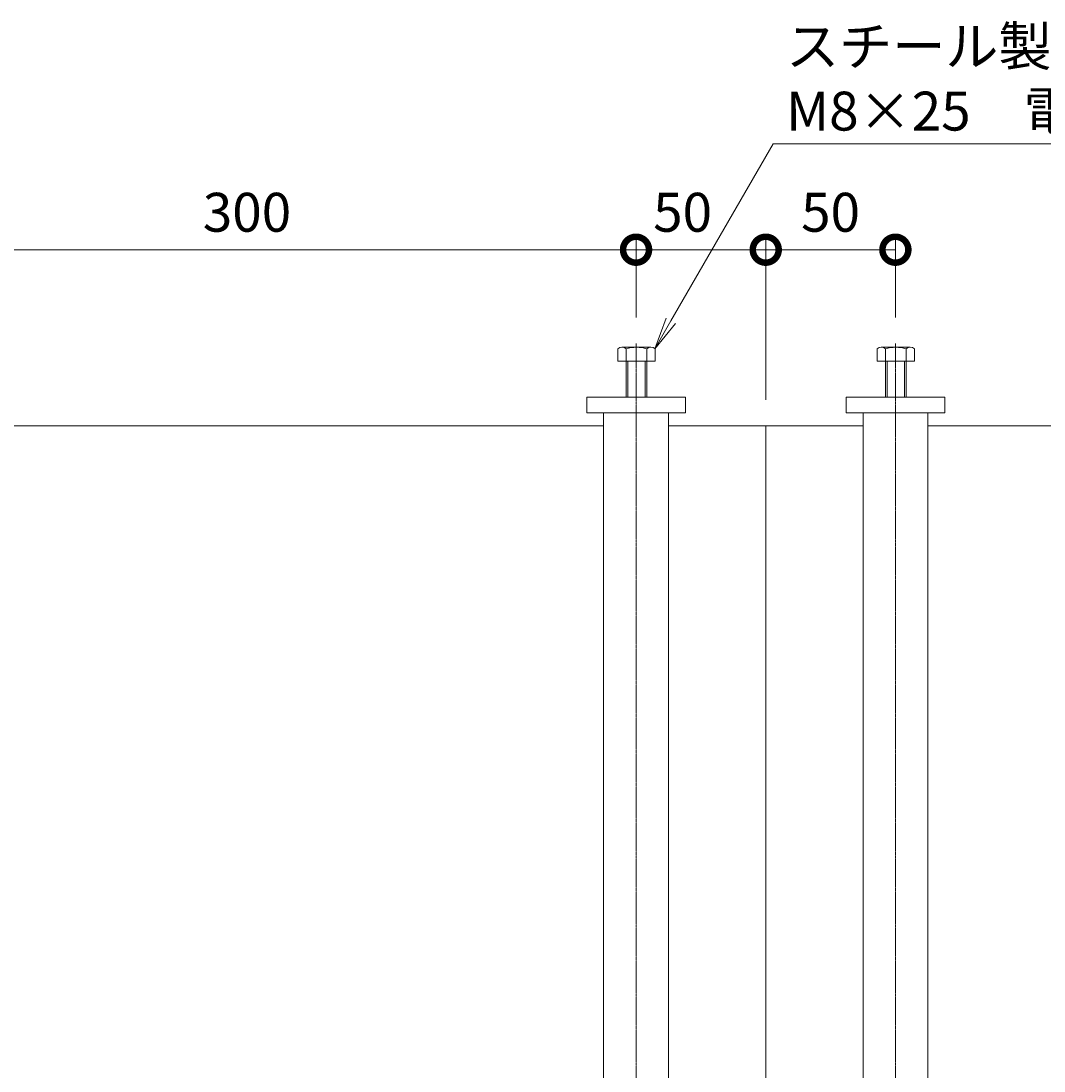
# Model space of a CAD drawing. Extents: x 1128685 to 1131845, y 341623 to 343468.
# Drawn here: x 1129848 to 1130243, y 343062 to 343467 of the extents above; entities that cross this region are included whole.
import ezdxf
from ezdxf import colors
from ezdxf.entities.mleader import LeaderData, LeaderLine
from ezdxf.math import Vec2, Vec3

# ---------------------------------------------------------------- set-up
doc = ezdxf.new("R2010")
doc.units = 0
doc.header["$LTSCALE"] = 0.1
doc.linetypes.add('中心線（長）', pattern=[13.546667, 11.006667, -0.846667, 0.846667, -0.846667])
doc.layers.get('0').update_dxf_attribs({"lineweight": 9})
doc.layers.get('Defpoints').update_dxf_attribs({"lineweight": 9})
for name, color, linetype, lineweight in [('(K)寸法', 7, 'Continuous', 9), ('(K)引出線', 7, 'Continuous', 9), ('アンカー', 30, 'Continuous', 9), ('六角ボルト', 30, 'Continuous', 9), ('枠', 4, 'Continuous', 9), ('角パイプ（補強梁）', 211, 'Continuous', 9)]:
    doc.layers.add(name, color=color, linetype=linetype, lineweight=lineweight)
doc.styles.add('(K)MSゴシック', font='txt')
doc.styles.add('文字_異尺度_H3.0', font='txt', dxfattribs={"height": 3})
doc.dimstyles.new('KAD-1', dxfattribs={"dimtxt": 3, "dimasz": 4, "dimexe": 1, "dimexo": 2, "dimgap": 1, "dimtad": 1, "dimdec": 1, "dimdsep": 46, "dimtxsty": '(K)MSゴシック', "dimblk": 'DOTSMALL', "dimcen": 0, "dimclrd": 7, "dimclre": 256, "dimclrt": 2, "dimadec": 0, "dimazin": 0, "dimtfac": 1, "dimtdec": 1, "dimtmove": 0, "dimatfit": 3, "dimldrblk": 'DOTSMALL', "dimfxl": 1, "dimtfill": 1, "dimlwd": 9, "dimlwe": -1, "dimarcsym": 0})

# ---------------------------------------------------------------- blocks, each defined once
blk = doc.blocks.new('_Open')
at = {"color": 0, "linetype": 'ByBlock', "lineweight": -2}
for p, q in [((-1, 0.167), (0, 0)), ((-1, -0.167), (0, 0)), ((0, 0), (-1, 0))]:
    blk.add_line(p, q, dxfattribs=at)
blk = doc.blocks.new('_DotSmall')
at = {"color": 0, "linetype": 'ByBlock', "const_width": 0.5}
blk.add_lwpolyline([(-0.0625, 0, 1), (0.0625, 0, 1)], format="xyb", close=True, dxfattribs=at)
blk = doc.blocks.new('*D35')
at = {"layer": '(K)寸法', "transparency": 16777216}
for p, q in [((1130135.39, 343321.05), (1130135.39, 343383.98)), ((1130185.38, 343352.82), (1130185.38, 343383.98))]:
    blk.add_line(p, q, dxfattribs=at)
at = {"layer": '(K)寸法', "color": 7, "lineweight": 9, "transparency": 16777216}
blk.add_line((1130185.38, 343378.98), (1130135.39, 343378.98), dxfattribs=at)
at = {"layer": 'Defpoints', "color": 0, "linetype": 'Continuous', "lineweight": 9, "transparency": 16777216}
for p in [(1130135.39, 343378.98), (1130185.38, 343342.82), (1130135.39, 343311.05)]:
    blk.add_point(p, dxfattribs=at)
at = {"layer": '(K)寸法', "color": 7, "linetype": 'Continuous', "lineweight": 9, "transparency": 16777216, "xscale": 20, "yscale": 20, "zscale": 20, "rotation": 180}
blk.add_blockref('_DotSmall', (1130135.39, 343378.98), dxfattribs=at)
at = {"layer": '(K)寸法', "color": 7, "linetype": 'Continuous', "lineweight": 9, "transparency": 16777216, "xscale": 20, "yscale": 20, "zscale": 20}
blk.add_blockref('_DotSmall', (1130185.38, 343378.98), dxfattribs=at)
at = {"layer": '(K)寸法', "color": 2, "linetype": 'Continuous', "lineweight": 9, "transparency": 16777216, "insert": (1130160.38, 343391.48), "char_height": 15, "attachment_point": 5, "style": '(K)MSゴシック', "bg_fill": 3, "box_fill_scale": 1.1, "bg_fill_color": 256, "bg_fill_true_color": 13158600, "bg_fill_transparency": 0}
blk.add_mtext('50', dxfattribs=at)
blk = doc.blocks.new('*D36')
at = {"layer": '(K)寸法', "transparency": 16777216}
for p, q in [((1130085.38, 343352.82), (1130085.38, 343383.98)), ((1130135.39, 343321.05), (1130135.39, 343383.98))]:
    blk.add_line(p, q, dxfattribs=at)
at = {"layer": '(K)寸法', "color": 7, "lineweight": 9, "transparency": 16777216}
blk.add_line((1130135.39, 343378.98), (1130085.38, 343378.98), dxfattribs=at)
at = {"layer": 'Defpoints', "color": 0, "linetype": 'Continuous', "lineweight": 9, "transparency": 16777216}
for p in [(1130085.38, 343378.98), (1130085.38, 343342.82), (1130135.39, 343311.05)]:
    blk.add_point(p, dxfattribs=at)
at = {"layer": '(K)寸法', "color": 7, "linetype": 'Continuous', "lineweight": 9, "transparency": 16777216, "xscale": 20, "yscale": 20, "zscale": 20}
blk.add_blockref('_DotSmall', (1130135.39, 343378.98), dxfattribs=at)
at = {"layer": '(K)寸法', "color": 2, "linetype": 'Continuous', "lineweight": 9, "transparency": 16777216, "insert": (1130103.34, 343391.48), "char_height": 15, "attachment_point": 5, "style": '(K)MSゴシック', "bg_fill": 3, "box_fill_scale": 1.1, "bg_fill_color": 256, "bg_fill_true_color": 13158600, "bg_fill_transparency": 0}
blk.add_mtext('50', dxfattribs=at)
at = {"layer": '(K)寸法', "color": 7, "linetype": 'Continuous', "lineweight": 9, "transparency": 16777216, "xscale": 20, "yscale": 20, "zscale": 20, "rotation": 180}
blk.add_blockref('_DotSmall', (1130085.38, 343378.98), dxfattribs=at)
blk = doc.blocks.new('*D37')
at = {"layer": '(K)寸法', "transparency": 16777216}
for p, q in [((1129785.38, 343335.62), (1129785.38, 343383.98)), ((1130085.38, 343352.82), (1130085.38, 343383.98))]:
    blk.add_line(p, q, dxfattribs=at)
at = {"layer": '(K)寸法', "color": 7, "lineweight": 9, "transparency": 16777216}
blk.add_line((1130085.38, 343378.98), (1129785.38, 343378.98), dxfattribs=at)
at = {"layer": 'Defpoints', "color": 0, "linetype": 'Continuous', "lineweight": 9, "transparency": 16777216}
for p in [(1129785.38, 343378.98), (1130085.38, 343342.82), (1129785.38, 343325.62)]:
    blk.add_point(p, dxfattribs=at)
at = {"layer": '(K)寸法', "color": 7, "linetype": 'Continuous', "lineweight": 9, "transparency": 16777216, "xscale": 20, "yscale": 20, "zscale": 20, "rotation": 180}
blk.add_blockref('_DotSmall', (1129785.38, 343378.98), dxfattribs=at)
at = {"layer": '(K)寸法', "color": 7, "linetype": 'Continuous', "lineweight": 9, "transparency": 16777216, "xscale": 20, "yscale": 20, "zscale": 20}
blk.add_blockref('_DotSmall', (1130085.38, 343378.98), dxfattribs=at)
at = {"layer": '(K)寸法', "color": 2, "linetype": 'Continuous', "lineweight": 9, "transparency": 16777216, "insert": (1129935.38, 343391.48), "char_height": 15, "attachment_point": 5, "style": '(K)MSゴシック', "bg_fill": 3, "box_fill_scale": 1.1, "bg_fill_color": 256, "bg_fill_true_color": 13158600, "bg_fill_transparency": 0}
blk.add_mtext('300', dxfattribs=at)

msp = doc.modelspace()

# ---------------------------------------------------------------- linework, layer by layer
at = {"layer": 'アンカー', "color": 30, "linetype": 'Continuous', "lineweight": 5}
for p, q in [((1130066.39, 343322.06), (1130066.39, 343316.06)), ((1130204.39, 343322.06), (1130204.39, 343316.06))]:
    msp.add_line(p, q, dxfattribs=at)
at = {"layer": '枠', "color": 4, "linetype": 'Continuous', "lineweight": 9}
for p, q in [((1129797.89, 343311.05), (1130072.89, 343311.05)), ((1130197.89, 343311.05), (1130337.95, 343311.05))]:
    msp.add_line(p, q, dxfattribs=at)
at = {"layer": '角パイプ（補強梁）', "color": 7, "linetype": '中心線（長）', "lineweight": 9}
for p, q in [((1130085.38, 343342.82), (1130085.38, 342887.6)), ((1130185.38, 343342.82), (1130185.38, 342887.6))]:
    msp.add_line(p, q, dxfattribs=at)
at = {"layer": '角パイプ（補強梁）', "color": 211, "linetype": 'Continuous', "lineweight": 5}
for p, q in [((1130072.89, 343316.06), (1130072.89, 342930.46)), ((1130197.89, 343316.06), (1130197.89, 342930.46))]:
    msp.add_line(p, q, dxfattribs=at)

# ---------------------------------------------------------------- leaders
at = {"layer": '(K)引出線', "color": 7, "linetype": 'Continuous'}
ml = msp.add_multileader_mtext('Standard', dxfattribs=at)
ml.set_content('スチール製六角ボルト\\PM8×25\u3000電気亜鉛めっき', color=2, style='文字_異尺度_H3.0')
ml.set_leader_properties(color=7, linetype='Continuous', lineweight=13)
ml.set_arrow_properties(name='OPEN')
ml.build(insert=Vec2(0, 0))
ml.multileader.update_dxf_attribs({"has_dogleg": 0, "text_left_attachment_type": 5, "text_right_attachment_type": 5, "text_top_attachment_type": 10, "text_bottom_attachment_type": 10, "arrow_head_size": 12.5, "scale": 5})
ctx = ml.context
ctx.base_point, ctx.scale, ctx.char_height, ctx.arrow_head_size, ctx.landing_gap_size, ctx.plane_origin = Vec3(1130138.23, 343419.81), 5, 15, 12.5, 5, Vec3(1130150.08, 343640.43)
ctx.left_attachment, ctx.right_attachment, ctx.top_attachment, ctx.bottom_attachment = 5, 5, 10, 10
notes = []
notes.append((ctx, [(0, (1, 1, 0), (1130098.23, 343419.81), (1, 0), 40, [(0, [(1130092.58, 343340.74)], 0, [])])]))
ctx.mtext.insert, ctx.mtext.flow_direction = Vec3(1130143.23, 343464.94), 5
for ctx, leaders in notes:
    for number, flags, end, landing, length, lines in leaders:
        leader = LeaderData()
        leader.index, (leader.has_last_leader_line, leader.has_dogleg_vector, leader.attachment_direction) = number, flags
        leader.last_leader_point, leader.dogleg_vector, leader.dogleg_length = Vec3(end), Vec3(landing), length
        for number, points, colour, breaks in lines:
            line = LeaderLine()
            line.index, line.vertices, line.color, line.breaks = number, Vec3.list(points), colors.encode_raw_color(colour), breaks
            leader.lines.append(line)
        ctx.leaders.append(leader)

# ---------------------------------------------------------------- next in the draw order: dimensions: what is measured, and where the dimension line sits
at = {"layer": '(K)寸法', "linetype": 'Continuous', "lineweight": 9}
dim = msp.add_linear_dim(base=(1130135.39, 343378.98), p1=(1130185.38, 343342.82), p2=(1130135.39, 343311.05), dimstyle='KAD-1', dxfattribs=at)
dim.commit()
dim.dimension.update_dxf_attribs({"geometry": '*D35', "text_midpoint": (1130160.38, 343391.48)})

# ---------------------------------------------------------------- next in the draw order: linework, layer by layer
at = {"layer": 'アンカー', "color": 30, "linetype": 'Continuous', "lineweight": 5}
for p, q in [((1130204.39, 343322.06), (1130166.39, 343322.06)), ((1130166.39, 343322.06), (1130166.39, 343316.06)), ((1130204.39, 343316.06), (1130166.39, 343316.06))]:
    msp.add_line(p, q, dxfattribs=at)
at = {"layer": '六角ボルト', "color": 30, "linetype": 'Continuous', "lineweight": 5}
for p, q in [((1130191.13, 343341.36), (1130179.94, 343341.36)), ((1130178.35, 343340.75), (1130178.35, 343336.06)), ((1130181.54, 343340.75), (1130181.54, 343322.06)), ((1130189.54, 343340.75), (1130189.54, 343322.06)), ((1130192.73, 343340.75), (1130192.73, 343336.06)), ((1130192.73, 343336.06), (1130178.35, 343336.06)), ((1130182.21, 343336.06), (1130182.21, 343322.06)), ((1130188.86, 343336.06), (1130188.86, 343322.06))]:
    msp.add_line(p, q, dxfattribs=at)
for centre, radius, start, end in [((1130179.94, 343338.97), 2.39, 48.1361, 131.8639), ((1130185.54, 343327.94), 13.42, 72.6564, 107.3436), ((1130191.13, 343338.97), 2.39, 48.1361, 131.8639)]:
    msp.add_arc(centre, radius, start, end, dxfattribs=at)
at = {"layer": '角パイプ（補強梁）', "color": 211, "linetype": 'Continuous', "lineweight": 5}
msp.add_line((1130172.89, 343316.06), (1130172.89, 342930.46), dxfattribs=at)
at = {"layer": '角パイプ（補強梁）', "linetype": 'Continuous', "lineweight": 9}
msp.add_line((1130172.89, 343316.06), (1130197.89, 343316.06), dxfattribs=at)

# ---------------------------------------------------------------- next in the draw order: dimensions: what is measured, and where the dimension line sits
at = {"layer": '(K)寸法', "linetype": 'Continuous', "lineweight": 9}
dim = msp.add_linear_dim(base=(1130085.38, 343378.98), p1=(1130135.39, 343311.05), p2=(1130085.38, 343342.82), dimstyle='KAD-1', override={"dimtmove": 1}, dxfattribs=at)
dim.commit()
dim.dimension.update_dxf_attribs({"geometry": '*D36', "text_midpoint": (1130103.34, 343378.98), "dimtype": 160})

# ---------------------------------------------------------------- next in the draw order: linework, layer by layer
at = {"layer": 'アンカー', "color": 30, "linetype": 'Continuous', "lineweight": 5}
for p, q in [((1130104.39, 343322.06), (1130066.39, 343322.06)), ((1130104.39, 343322.06), (1130104.39, 343316.06)), ((1130104.39, 343316.06), (1130066.39, 343316.06))]:
    msp.add_line(p, q, dxfattribs=at)
at = {"layer": '枠', "color": 4, "linetype": 'Continuous', "lineweight": 9}
for p, q in [((1130097.89, 343311.05), (1130172.89, 343311.05)), ((1130135.39, 343311.05), (1130135.39, 342927.25))]:
    msp.add_line(p, q, dxfattribs=at)
at = {"layer": '角パイプ（補強梁）', "linetype": 'Continuous', "lineweight": 9}
msp.add_line((1130072.89, 343316.06), (1130097.89, 343316.06), dxfattribs=at)
at = {"layer": '角パイプ（補強梁）', "color": 211, "linetype": 'Continuous', "lineweight": 5}
msp.add_line((1130097.89, 343316.06), (1130097.89, 342930.46), dxfattribs=at)

# ---------------------------------------------------------------- next in the draw order: dimensions: what is measured, and where the dimension line sits
at = {"layer": '(K)寸法', "linetype": 'Continuous', "lineweight": 9}
dim = msp.add_linear_dim(base=(1129785.38, 343378.98), p1=(1130085.38, 343342.82), p2=(1129785.38, 343325.62), dimstyle='KAD-1', dxfattribs=at)
dim.commit()
dim.dimension.update_dxf_attribs({"geometry": '*D37', "text_midpoint": (1129935.38, 343391.48)})

# ---------------------------------------------------------------- next in the draw order: linework, layer by layer
at = {"layer": '六角ボルト', "color": 30, "linetype": 'Continuous', "lineweight": 5}
for p, q in [((1130091.13, 343341.36), (1130079.94, 343341.36)), ((1130078.35, 343340.75), (1130078.35, 343336.06)), ((1130081.54, 343340.75), (1130081.54, 343322.06)), ((1130089.54, 343340.75), (1130089.54, 343322.06)), ((1130092.73, 343340.75), (1130092.73, 343336.06)), ((1130092.73, 343336.06), (1130078.35, 343336.06)), ((1130082.21, 343336.06), (1130082.21, 343322.06)), ((1130088.86, 343336.06), (1130088.86, 343322.06))]:
    msp.add_line(p, q, dxfattribs=at)
for centre, radius, start, end in [((1130079.94, 343338.97), 2.39, 48.1361, 131.8639), ((1130085.54, 343327.94), 13.42, 72.6564, 107.3436), ((1130091.13, 343338.97), 2.39, 48.1361, 131.8639)]:
    msp.add_arc(centre, radius, start, end, dxfattribs=at)

doc.saveas('drawing.dxf')
